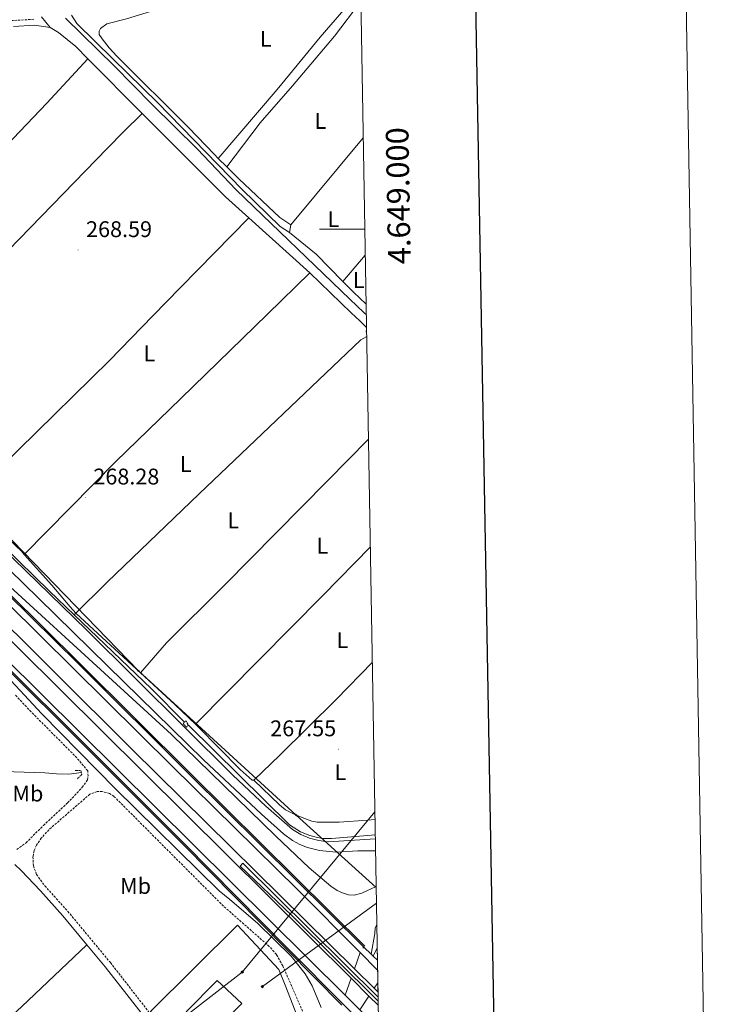
# Model space of a CAD drawing. Units: metres. Extents: x 618187 to 622692, y 4648064 to 4651109.
# Drawn here: x 622381 to 622692, y 4648658 to 4649093 of the extents above; entities that cross this region are included whole.
import ezdxf
from ezdxf.enums import TextEntityAlignment as Align

# ---------------------------------------------------------------- set-up
doc = ezdxf.new("R2010")
doc.units = ezdxf.units.M
doc.header["$MEASUREMENT"] = 0
doc.linetypes.add('TRAZOS', pattern=[0.75, 0.5, -0.25])
doc.linetypes.add('TRAZOSX2', pattern=[1.5, 1, -0.5])
for name, color, linetype, lineweight in [('Carátula', 7, 'Continuous', 5), ('Level 13', 5, 'Continuous', 0), ('Level 18', 19, 'Continuous', 0), ('Level 20', 19, 'Continuous', 0), ('Level 21', 19, 'Continuous', 0), ('Level 32', 19, 'Continuous', 0), ('Level 33', 5, 'Continuous', 0), ('Level 36', 19, 'Continuous', 40), ('Level 37', 92, 'Continuous', 0), ('Level 41', 39, 'Continuous', 0), ('Level 5', 36, 'Continuous', 0), ('Level 54', 13, 'Continuous', 0), ('Level 61', 19, 'Continuous', 0), ('Level 63', 7, 'Continuous', 0), ('Level 7', 1, 'Continuous', 0)]:
    doc.layers.add(name, color=color, linetype=linetype, lineweight=lineweight)
doc.styles.add('Arial', font='ARIAL.TTF', dxfattribs={"height": 0.2})

# ---------------------------------------------------------------- blocks, each defined once
blk = doc.blocks.new('5TME')
at = {"layer": 'Carátula', "color": 250, "linetype": 'Continuous', "lineweight": 5}
for p, q in [((3.7, 3.8), (-3.7, -3.8)), ((-3.7, 3.7), (3.8, -3.8))]:
    blk.add_line(p, q, dxfattribs=at)
at = {"layer": 'Carátula', "color": 250, "linetype": 'Continuous', "lineweight": 5, "flags": 128}
blk.add_lwpolyline([(-3.7, -3.8), (3.8, -3.8), (3.8, 3.7), (-3.7, 3.7), (-3.7, -3.8)], dxfattribs=at)
blk = doc.blocks.new('5PTT')
at = {"layer": 'Carátula', "color": 250, "linetype": 'Continuous', "lineweight": 25}
blk.add_circle((0, 0, 0), 2, dxfattribs=at)
blk = doc.blocks.new('5PATER')
at = {"layer": 'Carátula', "linetype": 'Continuous', "lineweight": 5}
h = blk.add_hatch(color=250, dxfattribs=at)
edge = h.paths.add_edge_path()
edge.add_ellipse((0, 0), major_axis=(-1.33, -1.34), ratio=0.999422, start_angle=0, end_angle=360)

msp = doc.modelspace()

# ---------------------------------------------------------------- linework, layer by layer
at = {"layer": 'Level 13', "color": 5, "linetype": 'Continuous', "lineweight": 0, "ltscale": 0.5}
for points in [[(622114.68, 4649107.72, 270.66), (622147.48, 4649075.78, 270.52), (622220.43, 4649006.83, 270.05), (622271.68, 4648959.04, 269.76), (622311.74, 4648920.24, 269.46), (622393.74, 4648840.1, 269.46), (622404.73, 4648829.56, 269.33)], [(622403.49, 4649094.67, 269.87), (622405.88, 4649091.02, 269.71), (622421.78, 4649075.35, 269.4), (622441.51, 4649055.99, 268.54), (622478.97, 4649017.61, 268.49), (622495.81, 4649001.22, 268.13), (622499.87, 4648998.62, 267.94)], [(622499.87, 4648998.62, 267.94), (622511.66, 4648989.03, 267.92), (622523.47, 4648976.97, 267.92)], [(622523.47, 4648976.97, 267.92), (622528.14, 4648972.21, 267.92), (622533.77, 4648966.92, 267.8)], [(622404.73, 4648829.56, 269.33), (622419.25, 4648844.02, 269.7), (622459.9, 4648883.12, 269.46), (622531.48, 4648951.12, 268.45), (622534.02, 4648952.64, 268.49)], [(622404.73, 4648829.56, 269.33), (622438.83, 4648796.87, 268.93), (622453.54, 4648782.19, 268.78)], [(622455.17, 4648780.84, 269.16), (622499.86, 4648736.8, 268.86), (622504.78, 4648733.71, 268.8), (622508.81, 4648732.07, 268.76), (622511.62, 4648731.32, 268.74), (622514.49, 4648730.85, 268.71), (622518.51, 4648730.75, 268.71), (622537.82, 4648732.43, 268.39)], [(622331.66, 4648758.93, 269.9), (622335.67, 4648759.25, 269.86), (622345.72, 4648758.3, 269.83), (622354.92, 4648758.07, 269.81), (622366.73, 4648759.52, 269.81), (622373.5, 4648760.35, 269.81), (622391.79, 4648759.85, 269.83), (622396.91, 4648759.29, 269.86), (622402.32, 4648759.26, 269.58), (622407.9, 4648759.98, 269.58)]]:
    msp.add_polyline3d(points, dxfattribs=at)
at = {"layer": 'Level 18', "color": 19, "linetype": 'Continuous', "lineweight": 0}
msp.add_polyline3d([(622454.2, 4648654.14, 275.18), (622467.87, 4648667.99, 275.18), (622478.83, 4648657.82, 275.15), (622464.66, 4648643.57, 275.08), (622454.2, 4648654.14, 275.18)], dxfattribs=at)
at = {"layer": 'Level 20', "color": 19, "linetype": 'Continuous', "lineweight": 0, "ltscale": 0.5}
for points in [[(621760.54, 4649391.44, 275.16), (621870.99, 4649282.15, 273.82), (621919.33, 4649235.83, 273.42), (621976.18, 4649181.61, 272.31), (622041.99, 4649119.21, 271.64), (622125.35, 4649038.17, 270.82), (622144.92, 4649020.3, 270.74), (622214.18, 4648958.11, 270.58), (622271.56, 4648906.89, 270.36), (622287.96, 4648891.47, 270.46), (622311.24, 4648868.8, 270.7), (622399.88, 4648781.13, 272.09), (622453.03, 4648727.97, 273.05), (622498.71, 4648681.74, 273.66), (622523.01, 4648657.11, 273.81)], [(622109.03, 4649099.56, 271.4), (622120.4, 4649088.3, 271.33), (622135.86, 4649073.19, 271.27), (622149.72, 4649059.87, 271.22), (622175.14, 4649035.63, 271.14), (622186.08, 4649025.02, 271.09), (622217.76, 4648993.79, 270.78), (622226.85, 4648985.24, 270.71), (622234.32, 4648977.77, 270.7), (622254.15, 4648958.75, 270.72), (622297.96, 4648915.59, 270.27), (622375.63, 4648839.34, 270.63), (622406.97, 4648808.44, 271.1), (622456.5, 4648759.01, 272.92), (622533.11, 4648683.24, 273.58)], [(622539.1, 4648658.83, 274.96), (622500.89, 4648696.74, 274.84), (622478.07, 4648718.62, 274.76), (622479.32, 4648719.95, 274.23), (622539.07, 4648660.63, 274.82)], [(622497.95, 4648665.96, 275), (622503.41, 4648651.94, 275.02), (622485.92, 4648607.44, 275.41), (622464.39, 4648628.33, 275.36), (622438.4, 4648654.33, 275.26), (622476.84, 4648692.5, 275.08), (622495.18, 4648672.92, 275.13)], [(622532.26, 4648682.38, 273.58), (622532.7, 4648682.82, 273.58)], [(622495.18, 4648672.92, 275.13), (622497.95, 4648665.96, 275)]]:
    msp.add_polyline3d(points, dxfattribs=at)
at = {"layer": 'Level 21', "color": 19, "linetype": 'Continuous', "lineweight": 13}
for points in [[(622528.54, 4648673.22, 273.39), (622430.39, 4648770.06, 272.06), (622361.27, 4648838.82, 270.67), (622236.79, 4648958.47, 270.78), (622236.22, 4648959.02, 270.78), (622203.14, 4648989.68, 270.7), (622156.74, 4649032.93, 271.14), (622107.94, 4649079.57, 271.35), (622055.37, 4649131.33, 271.88), (621911.65, 4649274.36, 274.6), (621893.89, 4649291.95, 274.62), (621872.59, 4649312.88, 274.14), (621756.48, 4649428.28, 275.88), (621712.63, 4649472.51, 276.14)], [(621710.18, 4649470.15, 276.11), (621731.94, 4649448.07, 275.9), (621779.65, 4649400.4, 275.58), (621840.77, 4649339.81, 274.71), (621875.13, 4649305.27, 274.32), (622086.26, 4649095.65, 271.29), (622117.16, 4649065.63, 271.26), (622153.12, 4649031.16, 270.62), (622185.97, 4649000.41, 270.96), (622231.63, 4648958.39, 271.09), (622240.26, 4648950.34, 271.15), (622278.35, 4648914.21, 270.64), (622281.27, 4648911.59, 270.64), (622299.55, 4648894.3, 270.61), (622312.88, 4648881.26, 270.59), (622322.85, 4648871.51, 270.58), (622361.68, 4648833.05, 270.84), (622527.07, 4648669.04, 273.68)], [(621696.91, 4649457.26, 275.7), (621760.83, 4649392.51, 275.16), (621871.34, 4649282.86, 273.82), (621919.91, 4649236.43, 273.42), (621976.01, 4649182.96, 272.31), (622041.35, 4649120.79, 271.64), (622125.6, 4649039.11, 270.82), (622145.72, 4649020.37, 270.74), (622215.18, 4648958.12, 270.58), (622272.02, 4648907.39, 270.36), (622288.43, 4648891.96, 270.46), (622311.71, 4648869.28, 270.7), (622400.35, 4648781.61, 272.09), (622453.51, 4648728.45, 273.05), (622499.19, 4648682.21, 273.66), (622524.06, 4648657.13, 273.81), (622528.04, 4648653.12, 273.84), (622535.44, 4648645.65, 273.89)], [(622537.95, 4648725.29, 268.22), (622536.62, 4648725.38, 268.18), (622530.15, 4648725.37, 268.07), (622520.44, 4648724.81, 267.99), (622513.17, 4648725.41, 267.98), (622507.87, 4648726.81, 268.08), (622504.48, 4648728.17, 268.18), (622501.25, 4648729.88, 268.33), (622497.19, 4648732.79, 268.48), (622487.46, 4648741.53, 268.54), (622461.81, 4648765.58, 268.9), (622419.4, 4648807.11, 269.52), (622388.93, 4648837.05, 269.47), (622356.61, 4648868.37, 269.79), (622327.39, 4648896.26, 269.61), (622263.54, 4648958.91, 270.03), (622140.81, 4649074.06, 270.86), (622122.81, 4649091.55, 270.98), (622089.85, 4649125.2, 271.23)], [(622537.86, 4648730.59, 268.38), (622516.97, 4648729.36, 268.45), (622512.78, 4648729.86, 268.47), (622508.71, 4648730.94, 268.5), (622504.83, 4648732.59, 268.52), (622501.22, 4648734.76, 268.56), (622489.37, 4648745.09, 268.77), (622474.83, 4648758.82, 268.94), (622410.14, 4648823.02, 269.41), (622270.14, 4648959.01, 269.92), (622144.42, 4649077.82, 270.86), (622126.48, 4649095.24, 270.98), (622106.68, 4649115.46, 271.13)], [(622532.7, 4648682.82, 273.58), (622456.09, 4648758.59, 272.92), (622406.56, 4648808.03, 271.1), (622375.22, 4648838.93, 270.63), (622297.56, 4648915.17, 270.27), (622253.34, 4648958.74, 270.72), (622233.55, 4648977.57, 270.7), (622226.34, 4648984.49, 270.71), (622216.67, 4648993.92, 270.78), (622184.92, 4649025.1, 271.09), (622174.26, 4649035.37, 271.14), (622148.57, 4649059.87, 271.22), (622134.77, 4649073.14, 271.27), (622120.07, 4649087.43, 271.33), (622107.63, 4649099.74, 271.4)], [(622394.15, 4649089.2, 270.34), (622390.31, 4649093.89, 269.96)], [(622400.84, 4649093.29, 270.42), (622422.32, 4649072.25, 270.01), (622439.16, 4649055.22, 269.24), (622459.04, 4649035.51, 269.51), (622476.32, 4649017.44, 269.15), (622526.56, 4648969.18, 269.49), (622532.73, 4648963.25, 269.16), (622533.85, 4648962.17, 269.14)], [(622394.15, 4649089.2, 270.34), (622397.84, 4649086.93, 269.77), (622405.38, 4649080.79, 269.21), (622410.77, 4649075.37, 269.18)], [(622524.42, 4648661.51, 273.72), (622356.6, 4648827.93, 270.84), (622317.78, 4648866.36, 270.58), (622294.55, 4648889.1, 270.61), (622276.38, 4648906.27, 270.64), (622218.51, 4648958.18, 270.73), (622167.3, 4649003.3, 270.44), (622137.92, 4649030.44, 270.61), (622086.4, 4649080.36, 271.16)], [(622410.77, 4649075.37, 269.18), (622434.83, 4649051.22, 269.08)], [(622151.27, 4649052.81, 270.64), (622212.38, 4648994.73, 270.43), (622249.02, 4648958.67, 270.65), (622265.82, 4648941.64, 270.2), (622311.11, 4648898.25, 270.23), (622375.08, 4648834.95, 271.15), (622448.15, 4648762.65, 272.77), (622503.24, 4648708.32, 273.24), (622531.06, 4648680.36, 273.76)], [(622434.83, 4649051.22, 269.08), (622471.57, 4649014.33, 268.92), (622481.92, 4649005.01, 269.07)], [(622481.92, 4649005.01, 269.07), (622508.85, 4648980.77, 269.45)], [(622508.85, 4648980.77, 269.45), (622527.16, 4648963.16, 269.18), (622530.91, 4648959.56, 269.18), (622533.95, 4648956.63, 269.14)], [(622531.06, 4648680.36, 273.76), (622538.5, 4648672.88, 273.9), (622538.86, 4648672.52, 273.9)], [(622538.69, 4648682.48, 268.65), (622536.9, 4648678.79, 268.65)], [(622537.32, 4648664.57, 273.5), (622528.54, 4648673.22, 273.39)], [(622527.07, 4648669.04, 273.68), (622535.01, 4648661.17, 273.81)], [(622539.03, 4648662.87, 273.52), (622537.97, 4648663.92, 273.51), (622537.32, 4648664.57, 273.5)], [(622530.9, 4648655.08, 273.83), (622524.42, 4648661.51, 273.72)], [(622535.01, 4648661.17, 273.81), (622539.13, 4648657.08, 273.88)]]:
    msp.add_polyline3d(points, dxfattribs=at)
at = {"layer": 'Level 21', "color": 19, "linetype": 'TRAZOSX2', "lineweight": 0}
for points in [[(622334.18, 4649093.43, 270.23), (622344.1, 4649092.23, 270.09), (622352.58, 4649091.58, 269.97), (622367.07, 4649091.62, 269.97), (622373.89, 4649092.03, 269.99), (622387.34, 4649092.85, 270.02)], [(622379.37, 4648725.87, 273.97), (622383.44, 4648728.9, 273.59), (622391.16, 4648736.59, 272.99), (622401.76, 4648746.49, 271.7), (622408.29, 4648753.4, 271.1), (622410.56, 4648756.69, 270.95), (622410.85, 4648758.42, 270.88), (622410.7, 4648760.66, 270.88), (622405.88, 4648766.47, 270.8), (622385.65, 4648786.77, 270.57), (622378.65, 4648794.24, 270.5)], [(622508.69, 4648647.59, 273.3), (622496.88, 4648674.55, 273.3), (622494.07, 4648679.57, 273.14), (622490.94, 4648683.09, 273.14), (622470.68, 4648700.92, 272.54), (622422.28, 4648749.43, 271.33), (622420.38, 4648750.66, 271.32), (622417.1, 4648751.57, 271.27), (622414.84, 4648751.49, 271.21), (622411.64, 4648750.36, 271.11), (622393.52, 4648734.68, 272.61), (622390.19, 4648730.98, 273.04), (622387.99, 4648727.82, 273.29), (622386.98, 4648725.33, 273.46), (622386.48, 4648722.69, 273.66), (622386.71, 4648718.68, 273.99), (622388.1, 4648714.91, 274.35), (622391.75, 4648709.84, 274.88), (622401.92, 4648698.58, 275.09), (622420.7, 4648675.95, 275.17), (622443.7, 4648646.48, 275.41)]]:
    msp.add_polyline3d(points, dxfattribs=at)
at = {"layer": 'Level 21', "color": 19, "linetype": 'Continuous', "lineweight": 0}
for points in [[(622377.87, 4649089.69, 270), (622387.23, 4649090.26, 270.02), (622394.15, 4649089.2, 270.34)], [(622310.83, 4648864.48, 270.43), (622329.28, 4648845.76, 270.12), (622347.76, 4648829.57, 270.05), (622368.94, 4648808.87, 269.97), (622390.48, 4648785.84, 270.2), (622423.01, 4648752.8, 270.58), (622468.82, 4648707.72, 272.69), (622473.55, 4648703.88, 272.77), (622485.69, 4648693.31, 273.14), (622500.58, 4648678.77, 273.22), (622506.87, 4648671.01, 273.37), (622509.86, 4648665.61, 273.37), (622513.83, 4648656.09, 273.45)], [(622378.48, 4648719.27, 274.47), (622381.26, 4648716.57, 274.63), (622389.82, 4648707.69, 274.89), (622399.7, 4648696.67, 275.09), (622410.38, 4648683.81, 275.14)], [(622410.38, 4648683.81, 275.14), (622418.42, 4648674.11, 275.17), (622440.15, 4648646.28, 275.39)]]:
    msp.add_polyline3d(points, dxfattribs=at)
at = {"layer": 'Level 21', "color": 1, "linetype": 'TRAZOS', "lineweight": 0}
for points in [[(622533.67, 4648955.09, 269.51), (622533.98, 4648954.81, 269.5)], [(622455.17, 4648780.84, 269.66), (622454.29, 4648780.04, 269.77), (622452.88, 4648781.58, 269.77), (622453.54, 4648782.19, 269.69)], [(622453.54, 4648782.19, 269.69), (622454.2, 4648782.79, 269.62), (622455.17, 4648780.84, 269.66)], [(622405.2, 4648760.79, 270.15), (622407.68, 4648760.8, 270.44), (622408.12, 4648759.15, 270.44), (622406.15, 4648757.21, 270.44)]]:
    msp.add_polyline3d(points, dxfattribs=at)
at = {"layer": 'Level 21', "color": 1, "linetype": 'Continuous', "lineweight": 0}
for points in [[(622537.63, 4648688.82, 270.78), (622535.93, 4648679.72, 273.96)], [(622532.7, 4648682.82, 274.11), (622535.93, 4648679.72, 274.13), (622536.9, 4648678.79, 274.14)], [(622536.9, 4648678.79, 274.14), (622538.78, 4648676.98, 274.15)]]:
    msp.add_polyline3d(points, dxfattribs=at)
at = {"layer": 'Level 32', "color": 6, "linetype": 'Continuous', "lineweight": 0, "ltscale": 0.5}
for points in [[(621583.34, 4649311.24, 276.86), (621645.78, 4649245.05, 276.5), (621707.16, 4649186.61, 274.3), (621846.17, 4649044.99, 272.98), (621918.59, 4648973.19, 272.72), (622038.65, 4648852.86, 274.09), (622127.3, 4648773.43, 273.9), (622217.22, 4648691.75, 271.54), (622317.09, 4648605.03, 274.61), (622386.68, 4648600.08, 275.58), (622479.03, 4648671.78, 273.78), (622537.65, 4648742.63, 267.41)], [(622538.35, 4648702.24, 271.03), (622487.93, 4648665.36, 273.75)]]:
    msp.add_polyline3d(points, dxfattribs=at)
at = {"layer": 'Level 33', "color": 19, "linetype": 'Continuous', "lineweight": 0, "ltscale": 0.5}
msp.add_polyline3d([(621842.7, 4649380.24, 274.89), (621873.06, 4649412.03, 275), (621900.74, 4649382.24, 275), (621889.53, 4649346.46, 273.77), (621931.89, 4649299.2, 273.2), (621977.32, 4649253.86, 272.31), (622029.97, 4649200.64, 271.98), (622080.26, 4649159, 271.36), (622118.5, 4649120.85, 270.06), (622163.68, 4649075.35, 269.87), (622204.25, 4649035.17, 269.36), (622239.09, 4649000.05, 269.61), (622291.04, 4648949.87, 268.16), (622358.89, 4648881.26, 268.76), (622433.16, 4648804.84, 268.66), (622502.81, 4648741.15, 267.01), (622538.23, 4648709.2, 270.04)], dxfattribs=at)
at = {"layer": 'Level 36', "color": 92, "linetype": 'Continuous', "lineweight": 0}
for points in [[(622468.38, 4649031.31, 268.37), (622466.66, 4649033.03, 268.43), (622455.19, 4649045.03, 268.37), (622423.58, 4649076.57, 268.76), (622420.16, 4649080.2, 268.8), (622417.06, 4649084.12, 268.81), (622415.76, 4649086.05, 268.82), (622415.76, 4649087.54, 268.79), (622416.28, 4649088.67, 268.82), (622419.21, 4649090.76, 268.84), (622427.89, 4649092.96, 268.84), (622457.73, 4649102.36, 268.67), (622466.15, 4649105.28, 268.63), (622475.26, 4649109.41, 268.55), (622506.05, 4649124.96, 268.39), (622515.14, 4649129.09, 268.3), (622524.94, 4649132.97, 268.26), (622529.73, 4649134.41, 268.25), (622530.87, 4649134.66, 268.25)], [(622531.36, 4649105.9, 268.91), (622513.45, 4649084.98, 268.89), (622494.42, 4649061.78, 268.82), (622468.38, 4649031.31, 268.82)], [(622472.17, 4649027.54, 268.26), (622486.98, 4649047.08, 268.23), (622501.23, 4649063.34, 268.31), (622519.84, 4649085.41, 268.34), (622531.45, 4649100.72, 268.25)], [(622288.28, 4648950.21, 267.92), (622291.48, 4648952.7, 268.49), (622298.84, 4648959.47, 269.64), (622332.84, 4648993.36, 269.82), (622360.78, 4649022.46, 269.57), (622364.98, 4649026.83, 269.53), (622374.77, 4649037.05, 269.73), (622392.64, 4649055.71, 270.1), (622410.77, 4649075.37, 270.15)], [(622314.57, 4648929.73, 267.83), (622321.42, 4648936.86, 267.32), (622345.96, 4648960.23, 269.46), (622361.82, 4648976.5, 269.51), (622365.16, 4648979.92, 269.47), (622375.52, 4648990.6, 269.62), (622419.5, 4649035.93, 270.23), (622426.5, 4649043.06, 270.07), (622434.83, 4649051.22, 269.27)], [(622532.5, 4649040.44, 268.21), (622500.43, 4649001.94, 268.04)], [(622472.17, 4649027.54, 268.26), (622468.38, 4649031.31, 268.37)], [(622500.43, 4649001.94, 268.04), (622495.63, 4649005.17, 268.06), (622477.42, 4649022.31, 268.1), (622472.17, 4649027.54, 268.26)], [(622360.01, 4648882.24, 269.28), (622363.87, 4648886.15, 269.28), (622380.08, 4648902.54, 269.27), (622420.29, 4648942.09, 269.6), (622439.5, 4648961.75, 269.9), (622451.75, 4648974.27, 269.93), (622481.92, 4649005.01, 269.07)], [(622499.87, 4648998.62, 268.06), (622500.43, 4649001.94, 268.04)], [(622523.47, 4648976.97, 267.92), (622533.39, 4648988.54, 267.96)], [(622382.61, 4648856.32, 269.62), (622423.19, 4648897.34, 269.71), (622451.87, 4648925.23, 269.75), (622490.17, 4648962.56, 269.63), (622508.85, 4648980.77, 269.45)], [(622434.06, 4648804.02, 268.62), (622445.5, 4648817.23, 267.53), (622471.09, 4648842.81, 267.39), (622516.68, 4648888.81, 266.39), (622534.8, 4648907.26, 266.29)], [(622360.01, 4648882.24, 269.28), (622357.53, 4648880.05, 268.13), (622362.9, 4648874.54, 268.45), (622376.02, 4648862.94, 269.34), (622381.37, 4648857.71, 269.59), (622382.61, 4648856.32, 269.54)], [(622458.35, 4648781.35, 267.98), (622514.68, 4648838.15, 268.07), (622535.62, 4648859.73, 267.83)], [(622382.61, 4648856.32, 269.54), (622394.89, 4648842.69, 269.05), (622402.89, 4648833.1, 269.66), (622405.49, 4648830.33, 269.7), (622405.53, 4648830.29, 269.7), (622434.06, 4648804.02, 268.62)], [(622484.13, 4648756.62, 267.97), (622495.68, 4648767.67, 267.88), (622520.53, 4648792.28, 267.44), (622536.51, 4648808.65, 267.42)], [(622434.06, 4648804.02, 268.62), (622449.26, 4648790.03, 268.05), (622458.35, 4648781.35, 267.98)], [(622458.35, 4648781.35, 267.98), (622459.57, 4648780.18, 267.97), (622478.07, 4648761.26, 267.97), (622483.36, 4648756.61, 267.97), (622484.13, 4648756.62, 267.97)], [(622537.71, 4648739.16, 267.39), (622534.43, 4648738.82, 267.39), (622521.84, 4648737.96, 267.1), (622512.13, 4648737.94, 266.82), (622509.7, 4648738.42, 266.79), (622507.33, 4648739.33, 266.82), (622502.58, 4648741.24, 267.02), (622498.12, 4648743.5, 267.25), (622495.4, 4648745.63, 267.39), (622484.13, 4648756.62, 267.97)], [(622309.84, 4648591.42, 274.04), (622315.36, 4648596.73, 274.64), (622341.79, 4648619.95, 274.78), (622369.32, 4648645.31, 275), (622381.59, 4648656.61, 275.09), (622410.38, 4648683.81, 275.14)]]:
    msp.add_polyline3d(points, dxfattribs=at)
at = {"layer": 'Level 5', "color": 36, "linetype": 'Continuous', "lineweight": 0}
for points in [[(622538.22, 4648709.57, 270), (622531.84, 4648706.59, 270), (622528.45, 4648705.74, 270), (622525.96, 4648705.89, 270), (622523.29, 4648706.78, 270), (622521.01, 4648707.82, 270), (622518.14, 4648709.71, 270), (622508.61, 4648717.83, 270), (622493.85, 4648731.79, 270), (622447.71, 4648776.69, 270), (622344.93, 4648870.74, 270)], [(622538.52, 4648692.58, 270), (622537.75, 4648691.27, 270), (622537.63, 4648688.82, 270)]]:
    msp.add_polyline3d(points, dxfattribs=at)
at = {"layer": 'Level 54', "color": 135, "linetype": 'Continuous', "lineweight": 0}
for points in [[(622086.26, 4649095.65, 271.29), (622117.16, 4649065.63, 271.26), (622153.12, 4649031.16, 270.62), (622185.97, 4649000.41, 270.96), (622231.63, 4648958.39, 271.09), (622240.26, 4648950.34, 271.15), (622278.35, 4648914.21, 270.64), (622281.27, 4648911.59, 270.64), (622299.55, 4648894.3, 270.61), (622312.88, 4648881.26, 270.59), (622322.85, 4648871.51, 270.58), (622361.68, 4648833.05, 270.84), (622527.07, 4648669.04, 273.68), (622527.07, 4648669.04, 273.68), (622524.42, 4648661.51, 273.72), (622356.6, 4648827.93, 270.84), (622317.78, 4648866.36, 270.58), (622294.55, 4648889.1, 270.61), (622276.38, 4648906.27, 270.64), (622218.51, 4648958.18, 270.73), (622167.3, 4649003.3, 270.44), (622137.92, 4649030.44, 270.61), (622086.4, 4649080.36, 271.16), (622029.22, 4649141.17, 271.98)], [(622092.78, 4649104.14, 271.22), (622151.27, 4649052.81, 270.64), (622212.38, 4648994.73, 270.43), (622249.02, 4648958.67, 270.65), (622265.82, 4648941.64, 270.2), (622311.11, 4648898.25, 270.23), (622375.08, 4648834.95, 271.15), (622448.15, 4648762.65, 272.77), (622503.24, 4648708.32, 273.24), (622531.06, 4648680.36, 273.76), (622531.06, 4648680.36, 273.76), (622528.54, 4648673.22, 273.39), (622430.39, 4648770.06, 272.06), (622361.27, 4648838.82, 270.67), (622236.79, 4648958.47, 270.78), (622236.22, 4648959.02, 270.78), (622203.14, 4648989.68, 270.7), (622156.74, 4649032.93, 271.14), (622107.94, 4649079.57, 271.35), (622055.37, 4649131.33, 271.88)]]:
    msp.add_polyline3d(points, dxfattribs=at)
at = {"layer": 'Level 54', "color": 13, "linetype": 'Continuous', "lineweight": 0}
msp.add_polyline3d([(622270.14, 4648959.01, 269.92), (622410.14, 4648823.02, 269.41), (622474.83, 4648758.82, 268.94), (622489.37, 4648745.09, 268.77), (622501.22, 4648734.76, 268.56), (622504.83, 4648732.59, 268.52), (622508.71, 4648730.94, 268.5), (622512.78, 4648729.86, 268.47), (622516.97, 4648729.36, 268.45), (622537.86, 4648730.59, 268.38), (622537.86, 4648730.59, 268.38), (622537.95, 4648725.29, 268.22), (622536.62, 4648725.38, 268.18), (622530.15, 4648725.37, 268.07), (622520.44, 4648724.81, 267.99), (622513.17, 4648725.41, 267.98), (622507.87, 4648726.81, 268.08), (622504.48, 4648728.17, 268.18), (622501.25, 4648729.88, 268.33), (622497.19, 4648732.79, 268.48), (622487.46, 4648741.53, 268.54), (622461.81, 4648765.58, 268.9), (622419.4, 4648807.11, 269.52), (622388.93, 4648837.05, 269.47), (622356.61, 4648868.37, 269.79)], dxfattribs=at)
at = {"layer": 'Level 54', "color": 135, "linetype": 'Continuous', "lineweight": 0}
for points in [[(622538.86, 4648672.52, 273.9), (622538.9, 4648670.54, 268.63), (622538.96, 4648667, 273.9), (622537.32, 4648664.57, 273.5), (622528.54, 4648673.22, 273.39), (622531.06, 4648680.36, 273.76), (622538.5, 4648672.88, 273.9), (622538.86, 4648672.52, 273.9)], [(622535.01, 4648661.17, 273.81), (622530.9, 4648655.08, 273.83), (622524.42, 4648661.51, 273.72), (622527.07, 4648669.04, 273.68), (622535.01, 4648661.17, 273.81)], [(622539.03, 4648662.87, 273.52), (622537.97, 4648663.92, 273.51), (622537.32, 4648664.57, 273.5), (622538.96, 4648667, 273.9), (622539.03, 4648662.87, 273.52)], [(622539.31, 4648646.74, 273.98), (622530.9, 4648655.08, 273.83), (622535.01, 4648661.17, 273.81), (622539.13, 4648657.08, 273.88), (622539.31, 4648646.74, 273.98)]]:
    msp.add_polyline3d(points, close=True, dxfattribs=at)
at = {"layer": 'Level 54', "color": 252, "linetype": 'Continuous', "lineweight": 0}
msp.add_polyline3d([(622538.78, 4648676.98, 274.15), (622536.9, 4648678.79, 274.14), (622538.69, 4648682.48, 268.65), (622538.78, 4648676.98, 274.15)], close=True, dxfattribs=at)
at = {"layer": 'Level 61', "color": 19, "linetype": 'Continuous', "lineweight": 0}
msp.add_lwpolyline([(619089.25, 4648472.12), (619050.36, 4650785.25), (622501.29, 4650844.03), (622541.31, 4648530.9), (619089.25, 4648472.12)], close=True, dxfattribs=at)
at = {"layer": 'Level 63', "linetype": 'Continuous', "lineweight": 0}
msp.add_lwpolyline([(618237.21, 4648063.54), (618186.68, 4651033.12), (622641.06, 4651108.97), (622691.62, 4648139.38), (618237.21, 4648063.54)], close=True, dxfattribs=at)
at = {"layer": 'Level 63', "linetype": 'Continuous', "lineweight": 30}
msp.add_lwpolyline([(618995.64, 4650834.35), (619038.77, 4648419.74), (622593.24, 4648483.26), (622550.14, 4650894.87), (618995.64, 4650834.35)], dxfattribs=at)
at = {"layer": 'Level 63', "linetype": 'Continuous', "lineweight": 0}
msp.add_lwpolyline([(622533.2, 4649000.01), (622513.2, 4649000.01)], dxfattribs=at)

# ---------------------------------------------------------------- block references
at = {"layer": 'Level 32', "color": 19, "linetype": 'Continuous', "lineweight": 0, "xscale": 0.09999983015004542, "yscale": 0.09999983015004542, "rotation": 222.3974891970489}
for p in [(622479.03, 4648671.78, 273.78), (622487.93, 4648665.36, 273.75)]:
    msp.add_blockref('5TME', p, dxfattribs=at)
at = {"layer": 'Level 33', "color": 19, "linetype": 'Continuous', "lineweight": 30, "xscale": 0.09999983015004542, "yscale": 0.09999983015004542}
for p in [(622433.16, 4648804.84, 268.66), (622502.81, 4648741.15, 267.01)]:
    msp.add_blockref('5PTT', p, dxfattribs=at)
at = {"layer": 'Level 7', "color": 19, "linetype": 'Continuous', "lineweight": 0, "xscale": 0.09999983015004542, "yscale": 0.09999983015004542}
for p in [(622406.47, 4648990.87, 268.6), (622409.69, 4648881.55, 268.28), (622521.54, 4648770.25, 267.55)]:
    msp.add_blockref('5PATER', p, dxfattribs=at)

# ---------------------------------------------------------------- texts
at = {"layer": 'Level 37', "color": 92, "linetype": 'Continuous', "lineweight": 0, "style": 'Arial'}
for s, p in [('L', (622489.33, 4649084.19, 268.71)), ('L', (622513.52, 4649047.89, 268.24)), ('L', (622519.23, 4649004.5, 268.04)), ('L', (622530.46, 4648977.6, 268.79)), ('L', (622437.94, 4648945.17, 269.76)), ('L', (622453.99, 4648896.25, 269.04)), ('L', (622475, 4648871.41, 267.82)), ('L', (622514.42, 4648860.18, 267.31)), ('L', (622523.3, 4648818.44, 268.15)), ('L', (622522.41, 4648760.1, 267.4)), ('Mb', (622384.26, 4648750.65, 272.21)), ('Mb', (622431.84, 4648709.81, 273.41))]:
    msp.add_text(s, height=7, dxfattribs=at).set_placement(p, align=Align.MIDDLE_CENTER)
at = {"layer": 'Level 41', "color": 19, "linetype": 'Continuous', "lineweight": 0, "style": 'Arial'}
for s, p in [('268.59', (622409.97, 4648994.37, 268.6)), ('268.28', (622413.19, 4648885.05, 268.28)), ('267.55', (622491.36, 4648773.78, 267.55))]:
    msp.add_text(s, height=7, dxfattribs=at).set_placement(p, align=Align.BOTTOM_LEFT)
at = {"layer": 'Level 63', "linetype": 'Continuous', "lineweight": 0, "style": 'Arial'}
msp.add_text('4.649.000', height=10, rotation=90.9912, dxfattribs=at).set_placement((622542.94, 4649014.73), align=Align.TOP_CENTER)

doc.saveas('drawing.dxf')
